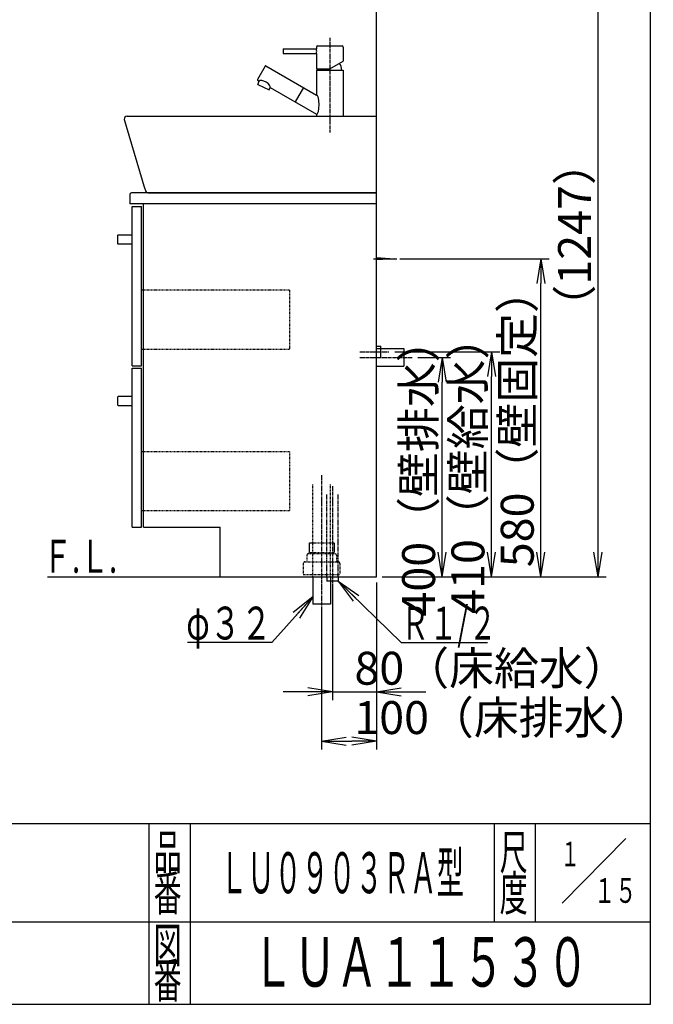
# Model space of a CAD drawing. Extents: x 261 to 2996, y 139 to 4339.
# Drawn here: x 1840 to 2996, y 139 to 1935 of the extents above; entities that cross this region are included whole.
import ezdxf
from ezdxf.enums import TextEntityAlignment as Align

# ---------------------------------------------------------------- set-up
doc = ezdxf.new("R2010")
doc.units = 0
for name, pattern in [('EXLTYPE2', [2, 1, -1]), ('EXLTYPE3', [10, 7, -1, 1, -1]), ('EXLTYPE4', [12, 7, -1, 1, -1, 1, -1])]:
    doc.linetypes.add(name, pattern=pattern)
doc.layers.get('0').update_dxf_attribs({"linetype": 'CONTINUOUS'})
doc.layers.get('DEFPOINTS').update_dxf_attribs({"linetype": 'CONTINUOUS'})
for name, color, linetype in [('化粧台', 7, 'CONTINUOUS'), ('寸法', 7, 'CONTINUOUS'), ('枠_表', 7, 'CONTINUOUS')]:
    doc.layers.add(name, color=color, linetype=linetype)
doc.styles.add('EXCADDIM1', font='monotxt', dxfattribs={"width": 0.84, "bigfont": 'extfont'})
doc.styles.add('EXCADSTD', font='monotxt', dxfattribs={"bigfont": 'extfont'})
doc.styles.get("Standard").update_dxf_attribs({"font": 'monotxt', "bigfont": 'extfont'})
doc.dimstyles.new('ISO-25', dxfattribs={"dimtxt": 2.5, "dimasz": 2.5, "dimexe": 1.25, "dimexo": 0.625, "dimtad": 1, "dimtxsty": 'STANDARD', "dimcen": 2.5, "dimazin": 3, "dimtfac": 1, "dimtmove": 0, "dimatfit": 3})

# ---------------------------------------------------------------- blocks, each defined once
blk = doc.blocks.new('EX_NORM')
at = {"color": 0, "linetype": 'CONTINUOUS'}
for q in [(-1, 0.167), (-1, 0), (-1, -0.167)]:
    blk.add_line((0, 0), q, dxfattribs=at)
blk = doc.blocks.new('*D20')
at = {"layer": 'DEFPOINTS', "color": 0}
for p in [(2523.5, 1499.5), (2791, 1499.5), (2491, 919.5)]:
    blk.add_point(p, dxfattribs=at)
at = {"layer": '寸法', "color": 3, "linetype": 'CONTINUOUS'}
for p, q in [((2534, 1499.5), (2806, 1499.5)), ((2791, 964.5), (2791, 1454.5)), ((2501.5, 919.5), (2806, 919.5))]:
    blk.add_line(p, q, dxfattribs=at)
at = {"layer": '寸法', "color": 3, "xscale": 44.99999618530273, "yscale": 44.99999618530273, "zscale": 44.99999618530273}
for p, rotation in [((2791, 1499.5), 90), ((2791, 919.5), 270)]:
    blk.add_blockref('EX_NORM', p, dxfattribs=dict(at, rotation=rotation))
at = {"layer": '寸法', "color": 2, "insert": (2755.8, 1209.5), "char_height": 60, "attachment_point": 5, "rotation": 90, "style": 'EXCADDIM1'}
blk.add_mtext('580（壁固定）', dxfattribs=at)
blk = doc.blocks.new('*D21')
at = {"layer": 'DEFPOINTS', "color": 0}
for p in [(2491, 919.5), (2391, 869.5), (2491, 619.5)]:
    blk.add_point(p, dxfattribs=at)
at = {"layer": '寸法', "color": 3, "linetype": 'CONTINUOUS'}
for p, q in [((2491, 909), (2491, 604.5)), ((2391, 859), (2391, 604.5)), ((2436, 619.5), (2446, 619.5))]:
    blk.add_line(p, q, dxfattribs=at)
at = {"layer": '寸法', "color": 3, "xscale": 44.99999618530273, "yscale": 44.99999618530273, "zscale": 44.99999618530273, "rotation": 180}
blk.add_blockref('EX_NORM', (2391, 619.5), dxfattribs=at)
at = {"layer": '寸法', "color": 3, "xscale": 44.99999618530273, "yscale": 44.99999618530273, "zscale": 44.99999618530273}
blk.add_blockref('EX_NORM', (2491, 619.5), dxfattribs=at)
at = {"layer": '寸法', "color": 2, "insert": (2723.5, 654.7), "char_height": 60, "attachment_point": 5, "style": 'EXCADDIM1'}
blk.add_mtext('100（床排水）', dxfattribs=at)
blk = doc.blocks.new('*D22')
at = {"layer": 'DEFPOINTS', "color": 0}
for p in [(2491, 919.5), (2411, 911.5), (2491, 709.5)]:
    blk.add_point(p, dxfattribs=at)
at = {"layer": '寸法', "color": 3, "linetype": 'CONTINUOUS'}
for p, q in [((2411, 901), (2411, 694.5)), ((2491, 909), (2491, 694.5)), ((2366, 709.5), (2321, 709.5)), ((2411, 709.5), (2491, 709.5)), ((2536, 709.5), (2581, 709.5))]:
    blk.add_line(p, q, dxfattribs=at)
at = {"layer": '寸法', "color": 3, "xscale": 44.99999618530273, "yscale": 44.99999618530273, "zscale": 44.99999618530273}
blk.add_blockref('EX_NORM', (2411, 709.5), dxfattribs=at)
at = {"layer": '寸法', "color": 3, "xscale": 44.99999618530273, "yscale": 44.99999618530273, "zscale": 44.99999618530273, "rotation": 180}
blk.add_blockref('EX_NORM', (2491, 709.5), dxfattribs=at)
at = {"layer": '寸法', "color": 2, "insert": (2701, 744.7), "char_height": 60, "attachment_point": 5, "style": 'EXCADDIM1'}
blk.add_mtext('80（床給水）', dxfattribs=at)
blk = doc.blocks.new('*D30')
at = {"layer": 'DEFPOINTS', "color": 0}
for p in [(2556, 1319.5), (2611, 1319.5), (2491, 919.5)]:
    blk.add_point(p, dxfattribs=at)
at = {"layer": '寸法', "color": 3, "linetype": 'CONTINUOUS'}
for p, q in [((2566.5, 1319.5), (2626, 1319.5)), ((2611, 964.5), (2611, 1274.5)), ((2501.5, 919.5), (2626, 919.5))]:
    blk.add_line(p, q, dxfattribs=at)
at = {"layer": '寸法', "color": 3, "xscale": 44.99999618530273, "yscale": 44.99999618530273, "zscale": 44.99999618530273}
for p, rotation in [((2611, 1319.5), 90), ((2611, 919.5), 270)]:
    blk.add_blockref('EX_NORM', p, dxfattribs=dict(at, rotation=rotation))
at = {"layer": '寸法', "color": 2, "insert": (2575.8, 1119.5), "char_height": 60, "attachment_point": 5, "rotation": 90, "style": 'EXCADDIM1'}
blk.add_mtext('400（壁排水）', dxfattribs=at)
blk = doc.blocks.new('*D31')
at = {"layer": 'DEFPOINTS', "color": 0}
for p in [(2514, 1329.5), (2701, 1329.5), (2491, 919.5)]:
    blk.add_point(p, dxfattribs=at)
at = {"layer": '寸法', "color": 4, "linetype": 'CONTINUOUS'}
for p, q in [((2524.5, 1329.5), (2716, 1329.5)), ((2701, 964.5), (2701, 1284.5)), ((2501.5, 919.5), (2716, 919.5))]:
    blk.add_line(p, q, dxfattribs=at)
at = {"layer": '寸法', "color": 4, "xscale": 44.99999618530273, "yscale": 44.99999618530273, "zscale": 44.99999618530273}
for p, rotation in [((2701, 1329.5), 90), ((2701, 919.5), 270)]:
    blk.add_blockref('EX_NORM', p, dxfattribs=dict(at, rotation=rotation))
at = {"layer": '寸法', "color": 4, "insert": (2665.8, 1124.5), "char_height": 60, "attachment_point": 5, "rotation": 90, "style": 'EXCADDIM1'}
blk.add_mtext('410（壁給水）', dxfattribs=at)
blk = doc.blocks.new('*D39')
at = {"layer": 'DEFPOINTS', "color": 0}
for p in [(2538, 2166.3), (2895.5, 2166.3), (2491, 919.5)]:
    blk.add_point(p, dxfattribs=at)
at = {"layer": '寸法', "color": 3, "linetype": 'CONTINUOUS'}
for p, q in [((2548.5, 2166.3), (2910.5, 2166.3)), ((2895.5, 964.5), (2895.5, 2121.3)), ((2501.5, 919.5), (2910.5, 919.5))]:
    blk.add_line(p, q, dxfattribs=at)
at = {"layer": '寸法', "color": 3, "xscale": 44.99999618530273, "yscale": 44.99999618530273, "zscale": 44.99999618530273}
for p, rotation in [((2895.5, 2166.3), 90), ((2895.5, 919.5), 270)]:
    blk.add_blockref('EX_NORM', p, dxfattribs=dict(at, rotation=rotation))
at = {"layer": '寸法', "color": 2, "insert": (2860.3, 1542.9), "char_height": 60, "attachment_point": 5, "rotation": 90, "style": 'EXCADDIM1'}
blk.add_mtext('（1247）', dxfattribs=at)

msp = doc.modelspace()

# ---------------------------------------------------------------- linework, layer by layer
at = {"layer": '化粧台', "color": 7, "linetype": 'CONTINUOUS'}
for p, q in [((2491, 919.5), (2491, 2926.35)), ((1891, 919.5), (2491, 919.5))]:
    msp.add_line(p, q, dxfattribs=at)
at = {"layer": '化粧台', "color": 2, "linetype": 'CONTINUOUS'}
for p, q in [((2491, 919.5), (2491, 1619.5)), ((2066, 1009.5), (2066, 1599.5)), ((2045.5, 1594.5), (2062.5, 1594.5)), ((2045.5, 1304), (2045.5, 1594.5)), ((2062.5, 1304), (2062.5, 1594.5)), ((2045.5, 1304), (2062.5, 1304)), ((2045.5, 1300), (2062.5, 1300)), ((2045.5, 1009.5), (2045.5, 1300)), ((2062.5, 1009.5), (2062.5, 1300)), ((2045.5, 1009.5), (2062.5, 1009.5)), ((2066, 1009.5), (2206, 1009.5)), ((2206, 919.5), (2206, 1009.5)), ((2206, 919.5), (2491, 919.5)), ((2375, 919.5), (2375, 869.5)), ((2407, 919.5), (2407, 869.5)), ((2407, 869.5), (2375, 869.5))]:
    msp.add_line(p, q, dxfattribs=at)
at = {"layer": '化粧台', "color": 6, "linetype": 'CONTINUOUS'}
for p, q in [((2045.5, 1542.5), (2019.693, 1542.5)), ((2045.5, 1526.5), (2045.5, 1542.5)), ((2019.693, 1526.5), (2045.5, 1526.5)), ((2486, 1499.5), (2528.5, 1499.5)), ((2491, 1501.5), (2523.5, 1499.5)), ((2523.5, 1499.5), (2491, 1497.5)), ((2491, 1340), (2499, 1340)), ((2491, 1335.5), (2541, 1335.5)), ((2499, 1319), (2499, 1340)), ((2541, 1335.5), (2541, 1303.5)), ((2491, 1319), (2499, 1319)), ((2491, 1303.5), (2541, 1303.5)), ((2045.5, 1248), (2019.693, 1248)), ((2045.5, 1232), (2045.5, 1248)), ((2019.693, 1232), (2045.5, 1232)), ((2368.2, 981.5), (2368.2, 963.7)), ((2413.8, 981.5), (2413.8, 963.7)), ((2400.5, 919.5), (2400.5, 911.5)), ((2421.5, 919.5), (2421.5, 911.5)), ((2421.5, 911.5), (2400.5, 911.5))]:
    msp.add_line(p, q, dxfattribs=at)
at = {"layer": '化粧台', "color": 6, "linetype": 'EXLTYPE2'}
for p, q in [((2332.5, 1442), (2062.5, 1442)), ((2332.5, 1442), (2332.5, 1334)), ((2332.5, 1334), (2062.5, 1334)), ((2332.5, 1147.5), (2062.5, 1147.5)), ((2332.5, 1147.5), (2332.5, 1039.5)), ((2375, 919.5), (2375, 1089.5)), ((2407, 919.5), (2407, 1089.5)), ((2332.5, 1039.5), (2062.5, 1039.5)), ((2368.2, 981.5), (2413.8, 981.5)), ((2364, 958.5), (2364, 946.5)), ((2367, 961.5), (2415, 961.5)), ((2368.2, 963.7), (2413.8, 963.7)), ((2418, 958.5), (2418, 946.5)), ((2357.5, 943.5), (2357.5, 923.5)), ((2360.5, 946.5), (2421.5, 946.5)), ((2424.5, 943.5), (2424.5, 923.5)), ((2357.5, 923.5), (2424.5, 923.5))]:
    msp.add_line(p, q, dxfattribs=at)
at = {"layer": '化粧台', "color": 6, "linetype": 'EXLTYPE3'}
for p, q in [((2461, 1329.5), (2514, 1329.5)), ((2461, 1319.5), (2556, 1319.5)), ((2391, 1104.5), (2391, 854.5)), ((2411, 1084.5), (2411, 896.5))]:
    msp.add_line(p, q, dxfattribs=at)
at = {"layer": '化粧台', "color": 6, "linetype": 'EXLTYPE4'}
for p, q in [((2400.5, 919.5), (2400.5, 1069.5)), ((2421.5, 919.5), (2421.5, 1069.5))]:
    msp.add_line(p, q, dxfattribs=at)
at = {"layer": '化粧台', "color": 6, "linetype": 'CONTINUOUS'}
for centre, radius, start, end in [((2146.5, 1534.5), 128, 176.840364, 183.159636), ((2146.5, 1534.5), 128, 176.840364, 183.159636), ((2019.693, 1541.5), 1, 90, 176.840364), ((2019.693, 1541.5), 1, 90, 176.840364), ((2019.693, 1527.5), 1, 183.159636, 270), ((2019.693, 1527.5), 1, 183.159636, 270), ((2146.5, 1240), 128, 176.840364, 183.159636), ((2146.5, 1240), 128, 176.840364, 183.159636), ((2019.693, 1247), 1, 90, 176.840364), ((2019.693, 1247), 1, 90, 176.840364), ((2019.693, 1233), 1, 183.159636, 270), ((2019.693, 1233), 1, 183.159636, 270)]:
    msp.add_arc(centre, radius, start, end, dxfattribs=at)
at = {"layer": '化粧台', "color": 6, "linetype": 'EXLTYPE2'}
for centre, start, end in [((2367, 958.5), 90, 180), ((2415, 958.5), 0, 90), ((2360.5, 943.5), 90, 180), ((2421.5, 943.5), 0, 90)]:
    msp.add_arc(centre, 3, start, end, dxfattribs=at)
at = {"layer": '寸法', "color": 6, "linetype": 'CONTINUOUS'}
for p, q in [((2383.5, 1887.5), (2428.5, 1887.5)), ((2321, 1882), (2321, 1874)), ((2321, 1882), (2381.5, 1882)), ((2321, 1874), (2381.5, 1874)), ((2381.5, 1885.5), (2381.5, 1882)), ((2381.5, 1874), (2381.5, 1845.5)), ((2430.5, 1885.5), (2430.5, 1859.645)), ((2288, 1850.624), (2274, 1826.376)), ((2289.366, 1850.99), (2381.5, 1797.797)), ((2406, 1845.5), (2430.5, 1859.645)), ((2381.5, 1845.5), (2406, 1845.5)), ((2381.5, 1843.5), (2430.5, 1843.5)), ((2381.5, 1843.5), (2381.5, 1797.797)), ((2430.5, 1843.5), (2430.5, 1759.5)), ((2274.366, 1825.01), (2277.343, 1823.291)), ((2274.577, 1817.36), (2277.343, 1823.291)), ((2274.577, 1817.36), (2295.423, 1807.64)), ((2295.423, 1807.64), (2297.338, 1811.747)), ((2297.338, 1811.747), (2381.5, 1763.156)), ((2357.782, 1811.49), (2342.782, 1785.51)), ((2381.5, 1763.156), (2381.5, 1759.5))]:
    msp.add_line(p, q, dxfattribs=at)
at = {"layer": '寸法', "color": 6, "linetype": 'EXLTYPE3'}
msp.add_line((2406, 1902.5), (2406, 1729.5), dxfattribs=at)
at = {"layer": '寸法', "color": 2, "linetype": 'CONTINUOUS'}
for p, q in [((2036, 1759.5), (2491, 1759.5)), ((2491, 1619.5), (2491, 1759.5)), ((2491, 1619.5), (2491, 1759.5)), ((2041, 1616.5), (2041, 1599.5)), ((2491, 1619.5), (2044, 1619.5)), ((2073.94, 1619.5), (2491, 1619.5)), ((2491, 1599.5), (2041, 1599.5))]:
    msp.add_line(p, q, dxfattribs=at)
at = {"layer": '寸法', "color": 6, "linetype": 'CONTINUOUS'}
for centre, radius, start, end in [((2383.5, 1885.5), 2, 90, 180), ((2428.5, 1885.5), 2, 0, 90), ((2288.866, 1850.124), 1, 60, 150), ((2406, 1843.5), 21.505, 0, 34.61977), ((2274.866, 1825.876), 1, 150, 240)]:
    msp.add_arc(centre, radius, start, end, dxfattribs=at)
at = {"layer": '寸法', "color": 2, "linetype": 'CONTINUOUS'}
for centre, radius, start, end in [((2036, 1754.5), 5, 90, 189.744573), ((6842.519, 3113.69), 5000, 195.783837, 197.354124), ((2044, 1616.5), 3, 90, 180), ((2073.94, 1623.5), 4, 197.354124, 270)]:
    msp.add_arc(centre, radius, start, end, dxfattribs=at)
at = {"layer": '寸法', "color": 6, "linetype": 'CONTINUOUS'}
for centre, major_axis, ratio, start_param, end_param in [((2381.5, 1878), (0, 4), 0.15258195, 3.14159265, 6.28318531), ((2287.34, 1817.519), (9.997, -5.772), 0.40172503, 0, 3.14159265), ((2381.5, 1780.476), (0, -17.321), 0.29610155, 0, 3.14159265)]:
    msp.add_ellipse(centre, major_axis=major_axis, ratio=ratio, start_param=start_param, end_param=end_param, dxfattribs=at)
at = {"layer": '枠_表', "color": 7, "linetype": 'CONTINUOUS'}
for p, q in [((2991, 139.5), (2991, 4339.5)), ((261, 469.5), (2991, 469.5)), ((261, 139.5), (2991, 139.5))]:
    msp.add_line(p, q, dxfattribs=at)
at = {"layer": '枠_表', "color": 6, "linetype": 'CONTINUOUS'}
for p, q in [((2076, 469.5), (2076, 139.5)), ((2151, 469.5), (2151, 139.5)), ((2706, 469.5), (2706, 289.5)), ((2781, 469.5), (2781, 289.5)), ((2829.981, 324.004), (2945.991, 442.05)), ((2991, 289.5), (1116, 289.5))]:
    msp.add_line(p, q, dxfattribs=at)

# ---------------------------------------------------------------- texts
at = {"layer": '化粧台', "color": 2, "linetype": 'CONTINUOUS', "style": 'EXCADSTD', "width": 0.908654}
msp.add_text('Ｆ.Ｌ.', height=60, dxfattribs=at).set_placement((1882.9, 926.7), (2017.9, 926.7), align=Align.FIT)
at = {"layer": '寸法', "color": 2, "linetype": 'CONTINUOUS', "style": 'EXCADSTD'}
for s, width, p, p2 in [('φ３２', 1.070588, (2144.05, 804.75), (2300.05, 804.75)), ('Ｒ１/２', 0.834247, (2536.15, 804.75), (2710.15, 804.75))]:
    msp.add_text(s, height=60, dxfattribs=dict(at, width=width)).set_placement(p, p2, align=Align.FIT)
at = {"layer": '枠_表', "color": 2, "linetype": 'CONTINUOUS', "style": 'EXCADSTD'}
for s, height, width, p, p2 in [('品', 63.75, 1.12, (2084.625, 385.125), (2135.625, 385.125)), ('尺', 63.75, 1.12, (2716.125, 385.125), (2767.125, 385.125)), ('１', 45, 1.101333, (2826.806, 391.084), (2862.206, 391.084)), ('番', 63.75, 1.12, (2084.625, 310.125), (2135.625, 310.125)), ('度', 63.75, 1.12, (2716.125, 310.125), (2767.125, 310.125)), ('１５', 45, 1.098531, (2887.919, 324.523), (2965.601, 324.523)), ('図', 63.75, 1.12, (2084.625, 215.625), (2135.625, 215.625)), ('番', 63.75, 1.12, (2084.625, 151.125), (2135.625, 151.125))]:
    msp.add_text(s, height=height, dxfattribs=dict(at, width=width)).set_placement(p, p2, align=Align.FIT)
at = {"layer": '枠_表', "color": 4, "linetype": 'CONTINUOUS', "style": 'EXCADSTD', "width": 0.781887}
msp.add_text('ＬＵ０９０３ＲＡ型', height=75, dxfattribs=at).set_placement((2206.5, 342), (2650.5, 342), align=Align.FIT)
at = {"layer": '枠_表', "color": 7, "linetype": 'CONTINUOUS', "style": 'EXCADSTD', "width": 1.01773}
msp.add_text('ＬＵＡ１１５３０', height=90, dxfattribs=at).set_placement((2263.5, 171.75), (2878.5, 171.75), align=Align.FIT)

# ---------------------------------------------------------------- dimensions: what is measured, and where the dimension line sits
at = {"layer": '寸法', "color": 3, "linetype": 'CONTINUOUS'}
for base, p2, text, override, picture, middle in [((2895.5, 2166.3), (2538, 2166.3), '（1247）', {"dimtxt": 59.999996, "dimasz": 44.999996, "dimexe": 15, "dimexo": 10.5, "dimgap": 0, "dimtad": 1, "dimjust": 0, "dimtih": 0, "dimtoh": 0, "dimdec": 1, "dimzin": 8, "dimlunit": 2, "dimtxsty": 'EXCADDIM1', "dimblk1": 'EX_NORM', "dimblk2": 'EX_NORM', "dimsah": 1, "dimse1": 0, "dimse2": 0, "dimclrd": 3, "dimclre": 3, "dimclrt": 2, "dimtmove": 2}, '*D39', (2860.25, 1542.9)), ((2791, 1499.5), (2523.5, 1499.5), '580（壁固定）', {"dimtxt": 59.999996, "dimasz": 44.999996, "dimexe": 15, "dimexo": 10.5, "dimgap": 0, "dimtad": 1, "dimjust": 0, "dimtih": 0, "dimtoh": 0, "dimdec": 0, "dimzin": 0, "dimlunit": 2, "dimtxsty": 'EXCADDIM1', "dimblk1": 'EX_NORM', "dimblk2": 'EX_NORM', "dimsah": 1, "dimse1": 0, "dimse2": 0, "dimclrd": 3, "dimclre": 3, "dimclrt": 2, "dimtmove": 2}, '*D20', (2755.75, 1209.5)), ((2611, 1319.5), (2556, 1319.5), '400（壁排水）', {"dimtxt": 59.999996, "dimasz": 44.999996, "dimexe": 15, "dimexo": 10.5, "dimgap": 0, "dimtad": 1, "dimjust": 0, "dimtih": 0, "dimtoh": 0, "dimdec": 1, "dimzin": 8, "dimlunit": 2, "dimtxsty": 'EXCADDIM1', "dimblk1": 'EX_NORM', "dimblk2": 'EX_NORM', "dimsah": 1, "dimse1": 0, "dimse2": 0, "dimclrd": 3, "dimclre": 3, "dimclrt": 2, "dimtmove": 2}, '*D30', (2575.75, 1119.5))]:
    dim = msp.add_linear_dim(base=base, p1=(2491, 919.5), p2=p2, angle=90, text=text, dimstyle='ISO-25', override=override, dxfattribs=at)
    dim.commit()
    dim.dimension.update_dxf_attribs({"geometry": picture, "text_midpoint": middle, "dimtype": 160})
at = {"layer": '寸法', "color": 4, "linetype": 'CONTINUOUS'}
dim = msp.add_linear_dim(base=(2701, 1329.5), p1=(2491, 919.5), p2=(2514, 1329.5), angle=90, text='410（壁給水）', dimstyle='ISO-25', override={"dimtxt": 59.999996, "dimasz": 44.999996, "dimexe": 15, "dimexo": 10.5, "dimgap": 0, "dimtad": 1, "dimjust": 0, "dimtih": 0, "dimtoh": 0, "dimdec": 1, "dimzin": 8, "dimlunit": 2, "dimtxsty": 'EXCADDIM1', "dimblk1": 'EX_NORM', "dimblk2": 'EX_NORM', "dimsah": 1, "dimse1": 0, "dimse2": 0, "dimclrd": 4, "dimclre": 4, "dimclrt": 4, "dimtmove": 2}, dxfattribs=at)
dim.commit()
dim.dimension.update_dxf_attribs({"geometry": '*D31', "text_midpoint": (2665.75, 1124.5), "dimtype": 160})
at = {"layer": '寸法', "color": 3, "linetype": 'CONTINUOUS'}
for base, p1, text, picture, middle in [((2491, 709.5), (2411, 911.5), '80（床給水）', '*D22', (2701, 744.75)), ((2491, 619.5), (2391, 869.5), '100（床排水）', '*D21', (2723.5, 654.75))]:
    dim = msp.add_linear_dim(base=base, p1=p1, p2=(2491, 919.5), text=text, dimstyle='ISO-25', override={"dimtxt": 59.999996, "dimasz": 44.999996, "dimexe": 15, "dimexo": 10.5, "dimgap": 0, "dimtad": 1, "dimjust": 2, "dimtih": 0, "dimtoh": 0, "dimdec": 0, "dimzin": 0, "dimlunit": 2, "dimtxsty": 'EXCADDIM1', "dimblk1": 'EX_NORM', "dimblk2": 'EX_NORM', "dimsah": 1, "dimse1": 0, "dimse2": 0, "dimclrd": 3, "dimclre": 3, "dimclrt": 2, "dimtmove": 2}, dxfattribs=at)
    dim.commit()
    dim.dimension.update_dxf_attribs({"geometry": picture, "text_midpoint": middle, "dimtype": 160})

# ---------------------------------------------------------------- leaders
for points in [[(2421.5, 911.5), (2536.15, 799.5), (2693.65, 799.5)], [(2375, 882.55), (2300.05, 799.5), (2146.45, 799.5)]]:
    msp.add_leader(points, dimstyle='ISO-25', override={"dimasz": 45, "dimldrblk": 'EX_NORM'}, dxfattribs=at)

doc.saveas('drawing.dxf')
